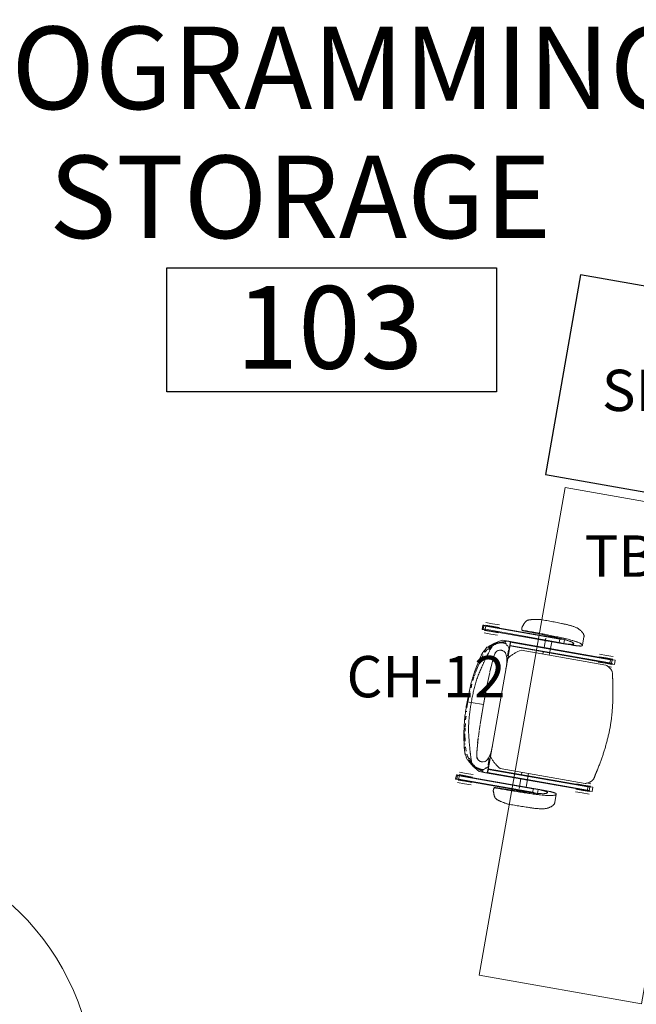
# Model space of a CAD drawing. Units: inches. Extents: x 607 to 3877, y -3711 to 158.
# Drawn here: x 2764 to 2854, y -3515 to -3372 of the extents above; entities that cross this region are included whole.
import ezdxf

# ---------------------------------------------------------------- set-up
doc = ezdxf.new("R2010")
doc.units = ezdxf.units.IN
doc.header["$MEASUREMENT"] = 0
for name, color, linetype, lineweight in [('A-AREA-IDEN', 2, 'Continuous', 30), ('A-DOOR', 31, 'Continuous', 9), ('A-DOOR-FRAM', 31, 'Continuous', 9), ('I-FURN', 30, 'Continuous', 9), ('I-FURN-IDEN', 211, 'Continuous', 13)]:
    doc.layers.add(name, color=color, linetype=linetype, lineweight=lineweight)
doc.layers.add('A-FURN', color=3, linetype='Continuous')
doc.styles.add('Arial Narrow_1', font='ARIALN.TTF', dxfattribs={"width": 0.75, "height": 9})
doc.styles.add('Arial_4', font='arial.ttf', dxfattribs={"height": 12})

# ---------------------------------------------------------------- blocks, each defined once
blk = doc.blocks.new('0813 D - HM - Single-Flush door_SCA_ - 3_-0_ x 7_-0_-1175570-First Floor_Finish Plan')
at = {"layer": 'A-DOOR', "lineweight": 13}
for p, q in [((18, 38.81), (16.25, 38.81)), ((16.25, 38.81), (16.25, 2.81)), ((18, 2.81), (18, 38.81)), ((16.25, 2.81), (18, 2.81))]:
    blk.add_line(p, q, dxfattribs=at)
at = {"layer": 'A-DOOR'}
blk.add_arc((18, 2.81), 36, 90, 180, dxfattribs=at)
at = {"layer": 'A-DOOR-FRAM', "lineweight": 13}
for p, q in [((-18, 2.94), (-20, 2.94)), ((-20, 2.94), (-20, -2.94)), ((-18, 0.94), (-18, 2.94)), ((20, 2.94), (18, 2.94)), ((18, 2.94), (18, 0.94)), ((20, -2.94), (20, 2.94)), ((-17.5, 0.94), (-18, 0.94)), ((-17.5, -0.94), (-17.5, 0.94)), ((18, 0.94), (17.5, 0.94)), ((17.5, 0.94), (17.5, -0.94)), ((-18, -2.94), (-18, -0.94)), ((-18, -0.94), (-17.5, -0.94)), ((17.5, -0.94), (18, -0.94)), ((18, -0.94), (18, -2.94)), ((-20, -2.94), (-18, -2.94)), ((18, -2.94), (20, -2.94))]:
    blk.add_line(p, q, dxfattribs=at)
blk = doc.blocks.new('Room Tag_SCA - Name_Number-158206-First Floor_Finish Plan')
at = {"layer": 'A-AREA-IDEN'}
for p, q in [((-0.2501, -0.0937), (-0.2501, 0.0938)), ((-0.2501, 0.0938), (0.2491, 0.0938)), ((0.2491, 0.0938), (0.2491, -0.0937)), ((0.2491, -0.0937), (-0.2501, -0.0937))]:
    blk.add_line(p, q, dxfattribs=at)
blk = doc.blocks.new('CML_Standard_Task Chair - CH-12 - Sit on it Focus Mid-Back-3369889-A101 - First Floor Plan - Floor boxes and DATA')
at = {"layer": 'I-FURN'}
for p, q in [((2.65, 13.63), (2.78, 13.61)), ((2.98, 13.58), (3.08, 13.56)), ((3.42, 13.51), (3.82, 13.43)), ((-3.94, 12.22), (-3.94, 10.99)), ((5.03, 12.43), (5.07, 12.32)), ((5.06, 11.57), (5.1, 11.63)), ((5.17, 11.97), (5.16, 11.82)), ((8.46, 11.81), (9.47, 11.81)), ((9.47, 11.81), (10.47, 11.81)), ((-7.63, 10.15), (-8.64, 10.15)), ((-6.62, 10.15), (-7.63, 10.15)), ((-2.25, 10.76), (-1.46, 10.73)), ((-1.74, 10.76), (-2.25, 10.76)), ((-1.24, 10.76), (-1.74, 10.76)), ((-0.59, 10.73), (-1.46, 10.73)), ((-1.46, 10.73), (-0.59, 10.73)), ((-1.24, 11.34), (-1.24, 10.76)), ((-1.24, 10.76), (-1.24, 11.34)), ((-1.24, 10.76), (-0.52, 10.82)), ((-0.59, 10.73), (-1.24, 10.76)), ((-0.96, 11.37), (-0.52, 11.29)), ((-0.59, 11.37), (-0.75, 11.39)), ((-0.59, 11.37), (10.32, 11.37)), ((-0.52, 11.29), (-0.59, 11.37)), ((-0.52, 11.29), (-0.59, 11.37)), ((-0.52, 10.82), (-0.59, 10.73)), ((-0.52, 10.82), (-0.59, 10.73)), ((-0.59, 10.73), (10.32, 10.73)), ((10.4, 11.29), (-0.52, 11.29)), ((-0.52, 11.29), (-0.52, 10.82)), ((-0.52, 10.82), (-0.52, 11.29)), ((10.4, 10.82), (-0.52, 10.82)), ((0.56, 10.73), (0.56, 8.74)), ((1.51, 9.7), (1.51, 11.1)), ((8.39, 10.73), (9.47, 10.73)), ((9.47, 11.44), (8.46, 11.44)), ((8.46, 10.64), (9.47, 10.64)), ((8.46, 10.28), (9.47, 10.28)), ((9.27, 11.44), (9.27, 11.37)), ((9.27, 10.73), (9.27, 10.64)), ((10.47, 11.44), (9.47, 11.44)), ((9.47, 10.73), (10.54, 10.73)), ((9.47, 10.64), (10.47, 10.64)), ((9.47, 10.28), (10.47, 10.28)), ((9.66, 11.37), (9.66, 11.44)), ((9.66, 10.64), (9.66, 10.73)), ((10.32, 11.37), (10.4, 11.29)), ((10.32, 11.37), (10.72, 11.37)), ((10.4, 11.29), (10.32, 11.37)), ((10.32, 10.73), (10.4, 10.82)), ((10.32, 10.73), (10.4, 10.82)), ((10.72, 10.73), (10.32, 10.73)), ((10.4, 11.29), (10.67, 11.29)), ((10.4, 10.82), (10.4, 11.29)), ((10.4, 10.82), (10.4, 11.29)), ((10.67, 10.82), (10.4, 10.82)), ((10.67, 11.29), (10.7, 11.33)), ((10.67, 11.29), (10.67, 10.82)), ((10.7, 10.78), (10.67, 10.82)), ((10.7, 11.33), (10.72, 11.37)), ((10.72, 10.73), (10.7, 10.78)), ((10.72, 11.37), (10.84, 11.37)), ((10.84, 10.73), (10.72, 10.73)), ((10.84, 11.37), (10.84, 10.73)), ((-9.01, 9.7), (-8.68, 9.7)), ((-9.01, 9.06), (-9.01, 9.7)), ((-8.69, 9.06), (-9.01, 9.06)), ((-8.56, 9.15), (-8.69, 9.06)), ((-8.69, 9.06), (-8.23, 9.06)), ((-8.23, 9.7), (-8.68, 9.7)), ((-8.68, 9.7), (-8.56, 9.61)), ((-7.63, 9.78), (-8.64, 9.78)), ((-8.64, 8.98), (-7.63, 8.98)), ((-8, 8.61), (-8.64, 8.61)), ((-8.56, 9.61), (-8.3, 9.61)), ((-8.56, 9.61), (-8.56, 9.15)), ((-8.3, 9.15), (-8.56, 9.15)), ((-8.3, 9.61), (-8.23, 9.7)), ((-8.3, 9.61), (-8.23, 9.7)), ((-8.3, 9.61), (6.47, 9.61)), ((-8.3, 9.15), (-8.3, 9.61)), ((-8.3, 9.15), (-8.3, 9.61)), ((6.45, 9.15), (-8.3, 9.15)), ((-8.23, 9.06), (-8.3, 9.15)), ((-8.23, 9.06), (-8.3, 9.15)), ((-8.23, 9.7), (6.74, 9.7)), ((6.46, 9.06), (-8.23, 9.06)), ((-7.83, 9.78), (-7.83, 9.7)), ((-7.83, 9.06), (-7.83, 8.98)), ((4.71, 8.74), (-7.79, 8.74)), ((-6.62, 9.78), (-7.63, 9.78)), ((-7.63, 8.98), (-6.62, 8.98)), ((-7.43, 9.7), (-7.43, 9.78)), ((-7.43, 8.98), (-7.43, 9.06)), ((1.51, 8.74), (1.51, 9.06)), ((6.43, 9.54), (6.43, 8.38)), ((6.45, 8.55), (6.45, 9.48)), ((6.55, 8.78), (6.74, 9.04)), ((7.68, 9.7), (6.75, 9.7)), ((7.17, 9.59), (6.75, 9.7)), ((7.17, 9.28), (7.17, 9.59)), ((7.61, 9.33), (7.35, 9.33)), ((7.68, 9.7), (8.72, 9.06)), ((7.94, 9.27), (8.03, 9.25)), ((8.07, 9.27), (7.95, 9.29)), ((8.06, 9.25), (7.96, 9.27)), ((8.26, 9.21), (8.19, 9.23)), ((8.4, 9.07), (9.04, 8.58)), ((8.47, 8.94), (8.55, 8.91)), ((8.49, 9.12), (8.57, 9.09)), ((8.5, 9.07), (8.6, 9.07)), ((8.69, 9.07), (8.55, 9.12)), ((8.55, 8.91), (8.57, 9.06)), ((8.57, 9.06), (8.72, 9.06)), ((8.6, 9.07), (8.69, 9.07)), ((8.72, 9.06), (8.76, 8.97)), ((9.05, 8.78), (8.73, 9.04)), ((8.73, 9.02), (8.95, 8.78)), ((8.82, 8.76), (8.89, 8.7)), ((9, 8.71), (9.25, 8.29)), ((6.17, 7.57), (6.47, 7.18)), ((6.41, 8.37), (6.41, 5.87)), ((6.45, 8.23), (6.45, 8.48)), ((6.59, 7.27), (6.52, 6.99)), ((6.52, 6.97), (6.57, 7.22)), ((6.55, 8.49), (6.55, 7.57)), ((6.65, 7.49), (6.59, 7.28)), ((6.73, 7.67), (6.66, 7.5)), ((6.67, 7.52), (6.74, 7.68)), ((6.84, 7.87), (6.74, 7.68)), ((6.94, 7.99), (6.84, 7.87)), ((6.84, 7.87), (6.94, 7.99)), ((7.07, 8.1), (6.94, 7.99)), ((7.06, 8.1), (7.19, 8.17)), ((7.32, 8.21), (7.07, 8.1)), ((7.45, 8.23), (7.33, 8.21)), ((7.76, 8.19), (7.46, 8.23)), ((7.78, 8.23), (7.52, 8.23)), ((8.05, 8.09), (7.76, 8.2)), ((7.95, 8.13), (8.08, 8.05)), ((8.48, 7.07), (8.38, 7.59)), ((9.1, 8.53), (9.32, 8.31)), ((9.25, 8.29), (9.36, 8.03)), ((9.68, 8.29), (9.25, 8.29)), ((9.51, 8.33), (9.29, 8.56)), ((10.05, 7.61), (9.82, 8.01)), ((6.41, 5.87), (6.41, -5.86)), ((6.43, 6.33), (6.42, 5.7)), ((6.42, 5.64), (6.42, 6.08)), ((6.43, 6.33), (6.48, 6.72)), ((6.46, 6.56), (6.44, 6.34)), ((6.52, 6.97), (6.48, 6.73)), ((8.47, 7.05), (8.52, 6.72)), ((8.64, 4.98), (8.48, 7.07)), ((8.53, 6.59), (8.59, 5.8)), ((10.04, 7.12), (10.24, 6.49)), ((10.29, 7), (10.25, 7.12)), ((10.41, 6.56), (10.28, 7.03)), ((10.34, 6.14), (10.36, 6.06)), ((8.6, 5.68), (8.65, 4.86)), ((8.68, 3.97), (8.65, 4.75)), ((8.67, 4.33), (8.69, 3.9)), ((10.44, 5.68), (10.65, 4.64)), ((10.78, 4.7), (10.61, 5.64)), ((10.85, 4.23), (10.79, 4.65)), ((8.71, 2.98), (8.69, 3.81)), ((8.73, 0), (8.72, 2.87)), ((8.72, 2.87), (8.73, 2.06)), ((10.71, 4.27), (10.78, 3.83)), ((10.79, 3.7), (10.85, 3.18)), ((10.96, 3.49), (10.92, 3.77)), ((8.73, 1.95), (8.73, 0)), ((10.9, 2.65), (10.94, 2.11)), ((10.98, 1.47), (10.99, 1.38)), ((11.08, 2.15), (11.04, 2.64)), ((8.72, -2.87), (8.73, 0)), ((10.54, 0), (8.73, 0)), ((8.73, 0), (8.73, -1.95)), ((8.73, 0), (10.54, 0)), ((10.54, 0), (11.15, 0)), ((11.15, 0), (10.54, 0)), ((11.02, 0.88), (11.05, 0)), ((11.05, 0), (11.02, -0.88)), ((11.05, 0), (11.15, 0)), ((11.15, 0), (11.05, 0)), ((11.15, 0), (11.13, 0.96)), ((10.99, -1.38), (10.98, -1.47)), ((11.13, -0.96), (11.15, 0)), ((8.73, -2.06), (8.72, -2.87)), ((10.94, -2.11), (10.9, -2.62)), ((11.05, -2.55), (11.08, -2.15)), ((8.65, -4.75), (8.71, -2.98)), ((8.69, -3.9), (8.67, -4.28)), ((10.71, -4.27), (10.65, -4.62)), ((10.78, -3.83), (10.72, -4.19)), ((10.85, -3.18), (10.79, -3.7)), ((10.79, -4.65), (10.87, -4.14)), ((10.92, -3.77), (10.96, -3.49)), ((6.42, -5.64), (6.42, -5.69)), ((6.42, -6.08), (6.42, -5.64)), ((6.42, -5.7), (6.43, -6.33)), ((8.48, -7.07), (8.64, -4.98)), ((8.65, -4.86), (8.6, -5.68)), ((10.65, -4.64), (10.44, -5.68)), ((10.61, -5.64), (10.78, -4.7)), ((6.41, -5.86), (6.41, -8.37)), ((6.48, -6.72), (6.43, -6.33)), ((6.44, -6.34), (6.46, -6.56)), ((6.48, -6.73), (6.52, -6.97)), ((6.58, -7.24), (6.52, -6.97)), ((6.52, -6.99), (6.59, -7.27)), ((8.4, -7.54), (8.48, -7.07)), ((8.52, -6.72), (8.47, -7.05)), ((8.55, -6.39), (8.53, -6.59)), ((8.59, -5.84), (8.56, -6.22)), ((10.24, -6.49), (10.04, -7.12)), ((10.25, -7.12), (10.29, -7)), ((10.28, -7.03), (10.41, -6.56)), ((10.36, -6.06), (10.34, -6.14)), ((6.47, -7.18), (6.2, -7.53)), ((6.43, -8.38), (6.43, -9.54)), ((6.45, -8.48), (6.45, -8.23)), ((6.45, -9.48), (6.45, -8.55)), ((6.55, -7.57), (6.55, -8.49)), ((6.59, -7.28), (6.65, -7.48)), ((6.74, -7.68), (6.65, -7.48)), ((6.68, -7.55), (6.73, -7.67)), ((6.74, -7.68), (6.85, -7.87)), ((6.84, -7.86), (6.94, -7.99)), ((6.95, -8), (6.85, -7.87)), ((6.95, -8), (7.07, -8.1)), ((7.19, -8.17), (7.07, -8.1)), ((7.08, -8.11), (7.32, -8.21)), ((7.33, -8.21), (7.45, -8.23)), ((7.46, -8.23), (7.76, -8.19)), ((7.52, -8.23), (7.78, -8.23)), ((7.76, -8.2), (8.05, -8.09)), ((8.02, -8.09), (7.95, -8.13)), ((9.04, -8.58), (8.4, -9.07)), ((9.25, -8.29), (9, -8.71)), ((9.32, -8.31), (9.1, -8.53)), ((9.36, -8.03), (9.25, -8.29)), ((9.25, -8.29), (9.68, -8.29)), ((9.29, -8.55), (9.5, -8.33)), ((9.82, -8.01), (10.05, -7.61)), ((-9.01, -9.06), (-8.69, -9.06)), ((-9.01, -9.7), (-9.01, -9.06)), ((-8.68, -9.7), (-9.01, -9.7)), ((-8.69, -9.06), (-8.56, -9.15)), ((-8.69, -9.06), (-8.23, -9.06)), ((-8.56, -9.61), (-8.68, -9.7)), ((-8.68, -9.7), (-8.23, -9.7)), ((-8.64, -8.61), (-8, -8.61)), ((-7.63, -8.98), (-8.64, -8.98)), ((-8.64, -9.78), (-7.63, -9.78)), ((-8.56, -9.15), (-8.56, -9.61)), ((-8.56, -9.15), (-8.3, -9.15)), ((-8.3, -9.61), (-8.56, -9.61)), ((-8.23, -9.06), (-8.3, -9.15)), ((-8.3, -9.15), (-8.23, -9.06)), ((-8.3, -9.15), (-8.3, -9.61)), ((-8.3, -9.15), (6.45, -9.15)), ((-8.3, -9.61), (-8.3, -9.15)), ((-8.3, -9.61), (6.47, -9.61)), ((-8.23, -9.7), (-8.3, -9.61)), ((-8.23, -9.7), (-8.3, -9.61)), ((-8.23, -9.06), (6.46, -9.06)), ((6.74, -9.7), (-8.23, -9.7)), ((-7.83, -8.98), (-7.83, -9.06)), ((-7.83, -9.7), (-7.83, -9.78)), ((-7.79, -8.74), (4.71, -8.74)), ((-6.62, -8.98), (-7.63, -8.98)), ((-7.63, -9.78), (-6.62, -9.78)), ((-7.43, -9.06), (-7.43, -8.98)), ((-7.43, -9.78), (-7.43, -9.7)), ((0.56, -8.74), (0.56, -10.73)), ((1.51, -9.06), (1.51, -8.74)), ((1.51, -11.1), (1.51, -9.7)), ((6.74, -9.04), (6.55, -8.78)), ((6.75, -9.7), (7.17, -9.59)), ((6.75, -9.7), (7.68, -9.7)), ((6.95, -9.14), (6.79, -9.02)), ((7.17, -9.59), (7.17, -9.28)), ((7.35, -9.33), (7.61, -9.33)), ((8.72, -9.06), (7.68, -9.7)), ((8.06, -9.25), (7.94, -9.27)), ((7.95, -9.29), (8.07, -9.27)), ((7.96, -9.27), (8.06, -9.25)), ((8.21, -9.23), (8.26, -9.21)), ((8.55, -8.91), (8.47, -8.94)), ((8.57, -9.09), (8.49, -9.12)), ((8.6, -9.07), (8.5, -9.07)), ((8.57, -9.06), (8.55, -8.91)), ((8.55, -9.12), (8.69, -9.07)), ((8.72, -9.06), (8.57, -9.06)), ((8.69, -9.07), (8.6, -9.07)), ((8.76, -8.97), (8.72, -9.06)), ((8.73, -9.04), (9.05, -8.77)), ((8.95, -8.78), (8.73, -9.02)), ((8.89, -8.7), (8.82, -8.76)), ((-8.64, -10.15), (-7.63, -10.15)), ((-7.63, -10.15), (-6.62, -10.15)), ((-3.94, -10.99), (-3.94, -12.22)), ((-2.25, -10.76), (-1.46, -10.73)), ((-2.25, -10.76), (-1.74, -10.76)), ((-1.74, -10.76), (-1.24, -10.76)), ((-1.46, -10.73), (-0.59, -10.73)), ((-1.46, -10.73), (-0.59, -10.73)), ((-0.59, -10.73), (-1.24, -10.76)), ((-1.24, -10.76), (-0.52, -10.82)), ((-1.24, -10.76), (-1.24, -11.34)), ((-1.24, -11.34), (-1.24, -10.76)), ((-0.52, -11.29), (-0.96, -11.37)), ((-0.59, -11.37), (-0.75, -11.39)), ((-0.59, -10.73), (-0.52, -10.82)), ((10.32, -10.73), (-0.59, -10.73)), ((-0.59, -10.73), (-0.52, -10.82)), ((-0.52, -11.29), (-0.59, -11.37)), ((-0.52, -11.29), (-0.59, -11.37)), ((-0.59, -11.37), (10.32, -11.37)), ((-0.52, -10.82), (10.4, -10.82)), ((-0.52, -10.82), (-0.52, -11.29)), ((-0.52, -10.82), (-0.52, -11.29)), ((10.4, -11.29), (-0.52, -11.29)), ((9.47, -10.73), (8.39, -10.73)), ((9.47, -10.28), (8.46, -10.28)), ((9.47, -10.64), (8.46, -10.64)), ((8.46, -11.44), (9.47, -11.44)), ((9.27, -10.64), (9.27, -10.73)), ((9.27, -11.37), (9.27, -11.44)), ((10.47, -10.28), (9.47, -10.28)), ((10.47, -10.64), (9.47, -10.64)), ((10.54, -10.73), (9.47, -10.73)), ((9.47, -11.44), (10.47, -11.44)), ((9.66, -10.73), (9.66, -10.64)), ((9.66, -11.44), (9.66, -11.37)), ((10.32, -10.73), (10.72, -10.73)), ((10.4, -10.82), (10.32, -10.73)), ((10.4, -10.82), (10.32, -10.73)), ((10.32, -11.37), (10.4, -11.29)), ((10.32, -11.37), (10.4, -11.29)), ((10.72, -11.37), (10.32, -11.37)), ((10.4, -10.82), (10.4, -11.29)), ((10.4, -11.29), (10.4, -10.82)), ((10.67, -10.82), (10.4, -10.82)), ((10.4, -11.29), (10.67, -11.29)), ((10.67, -10.82), (10.7, -10.78)), ((10.67, -11.29), (10.67, -10.82)), ((10.7, -11.33), (10.67, -11.29)), ((10.7, -10.78), (10.72, -10.73)), ((10.72, -11.37), (10.7, -11.33)), ((10.72, -10.73), (10.84, -10.73)), ((10.84, -11.37), (10.72, -11.37)), ((10.84, -10.73), (10.84, -11.37)), ((5.07, -12.32), (5.03, -12.43)), ((5.1, -11.63), (5.06, -11.57)), ((5.16, -11.82), (5.17, -11.97)), ((9.47, -11.81), (8.46, -11.81)), ((10.47, -11.81), (9.47, -11.81)), ((2.78, -13.61), (2.65, -13.63)), ((3.08, -13.56), (2.98, -13.58)), ((3.82, -13.43), (3.42, -13.51))]:
    blk.add_line(p, q, dxfattribs=at)
for centre, start_param, end_param in [((-2.43, 304.91), 3.142319, 3.14651), ((-2.43, -304.91), 6.278268, 6.282459)]:
    blk.add_ellipse(centre, major_axis=(0, 294.15), ratio=0.824818, start_param=start_param, end_param=end_param, dxfattribs=at)
for points, knots in [([(2.65, 13.63), (2.51, 13.63), (2.21, 13.62), (1.78, 13.62), (1.35, 13.62), (0.92, 13.61), (0.49, 13.61), (0.06, 13.6), (-0.29, 13.59), (-0.57, 13.58), (-0.79, 13.57), (-1, 13.57), (-1.21, 13.56), (-1.42, 13.54), (-1.63, 13.52), (-1.84, 13.5), (-2.05, 13.48), (-2.25, 13.45), (-2.44, 13.41), (-2.63, 13.36), (-2.81, 13.3), (-2.98, 13.23), (-3.15, 13.15), (-3.3, 13.06), (-3.45, 12.96), (-3.56, 12.87), (-3.64, 12.8), (-3.7, 12.75), (-3.75, 12.69), (-3.81, 12.62), (-3.87, 12.52), (-3.91, 12.43), (-3.93, 12.36), (-3.94, 12.3), (-3.94, 12.26), (-3.94, 12.23), (-3.94, 12.22)], [0, 0, 0, 0, 0.0357143, 0.0714286, 0.1071429, 0.1428571, 0.1785714, 0.2142857, 0.25, 0.2678571, 0.2857143, 0.3035714, 0.3214286, 0.3392857, 0.3571429, 0.375, 0.3928571, 0.4107143, 0.4285714, 0.4464286, 0.4642857, 0.4821429, 0.5, 0.5178571, 0.5357143, 0.5535714, 0.5625, 0.5714286, 0.5803571, 0.5892857, 0.6071429, 0.625, 0.6339286, 0.6428571, 0.6517857, 0.657252, 0.657252, 0.657252, 0.657252]), ([(5.1, 11.63), (5.12, 11.66), (5.14, 11.73), (5.16, 11.83), (5.17, 11.91), (5.17, 11.97), (5.17, 12), (5.16, 12.03), (5.16, 12.05), (5.16, 12.09), (5.14, 12.15), (5.11, 12.23), (5.07, 12.33), (5.03, 12.43), (5, 12.52), (4.96, 12.62), (4.93, 12.69), (4.91, 12.75), (4.89, 12.77), (4.88, 12.8), (4.87, 12.82), (4.85, 12.85), (4.82, 12.9), (4.78, 12.97), (4.72, 13.04), (4.68, 13.09), (4.63, 13.13), (4.56, 13.18), (4.46, 13.23), (4.38, 13.26), (4.32, 13.28), (4.28, 13.3), (4.26, 13.31), (4.24, 13.31), (4.21, 13.33), (4.15, 13.34), (4.08, 13.36), (4, 13.38), (3.94, 13.4), (3.87, 13.41), (3.79, 13.43), (3.64, 13.46), (3.46, 13.5), (3.27, 13.53), (3.08, 13.56), (2.87, 13.6), (2.72, 13.62), (2.65, 13.63)], [0, 0, 0, 0, 0.027778, 0.055556, 0.083333, 0.097222, 0.104167, 0.111111, 0.118056, 0.125, 0.138889, 0.166667, 0.194444, 0.222222, 0.25, 0.277778, 0.305556, 0.319444, 0.326389, 0.333333, 0.340278, 0.347222, 0.361111, 0.388889, 0.416667, 0.430556, 0.444444, 0.472222, 0.5, 0.527778, 0.541667, 0.548611, 0.555556, 0.5625, 0.569444, 0.583333, 0.611111, 0.638889, 0.652778, 0.666667, 0.694444, 0.722222, 0.777778, 0.833333, 0.888889, 0.944444, 1, 1, 1, 1]), ([(-2.25, 10.76), (-2.35, 10.76), (-2.49, 10.76), (-2.66, 10.76), (-2.78, 10.76), (-2.89, 10.77), (-2.99, 10.77), (-3.09, 10.77), (-3.2, 10.78), (-3.3, 10.79), (-3.41, 10.8), (-3.51, 10.81), (-3.64, 10.83), (-3.79, 10.86), (-3.89, 10.9), (-3.93, 10.95), (-3.95, 10.98), (-3.94, 11.02), (-3.9, 11.07), (-3.84, 11.11), (-3.74, 11.16), (-3.62, 11.2), (-3.47, 11.25), (-3.3, 11.28), (-3.12, 11.32), (-2.93, 11.35), (-2.74, 11.38), (-2.55, 11.41), (-2.28, 11.44), (-1.94, 11.47), (-1.58, 11.49), (-1.3, 11.51), (-1.08, 11.52), (-0.86, 11.53), (-0.57, 11.55), (-0.2, 11.56), (0.24, 11.57), (0.82, 11.59), (1.41, 11.6), (2, 11.61), (2.38, 11.62), (2.68, 11.62), (2.97, 11.62), (3.35, 11.63), (3.81, 11.63), (4.25, 11.63), (4.64, 11.63), (4.93, 11.63), (5.1, 11.63)], [0, 0, 0, 0, 0.03125, 0.046875, 0.0625, 0.078125, 0.09375, 0.109375, 0.125, 0.140625, 0.15625, 0.171875, 0.1875, 0.21875, 0.25, 0.265625, 0.28125, 0.296875, 0.3125, 0.328125, 0.34375, 0.359375, 0.375, 0.390625, 0.40625, 0.421875, 0.4375, 0.453125, 0.46875, 0.5, 0.53125, 0.546875, 0.5625, 0.578125, 0.59375, 0.625, 0.65625, 0.6875, 0.75, 0.78125, 0.8125, 0.828125, 0.84375, 0.875, 0.90625, 0.9375, 0.96875, 1, 1, 1, 1]), ([(5.06, 11.57), (4.88, 11.57), (4.64, 11.57), (4.38, 11.57), (4.21, 11.57), (4.03, 11.56), (3.83, 11.56), (3.61, 11.55), (3.39, 11.55), (3.18, 11.54), (2.89, 11.54), (2.53, 11.53), (2.11, 11.51), (1.55, 11.49), (0.99, 11.47), (0.44, 11.45), (0.01, 11.43), (-0.34, 11.41), (-0.61, 11.4), (-0.82, 11.38), (-1.03, 11.37), (-1.23, 11.35), (-1.43, 11.33), (-1.64, 11.31), (-1.83, 11.28), (-2.01, 11.25), (-2.18, 11.22), (-2.32, 11.18), (-2.45, 11.14), (-2.54, 11.09), (-2.6, 11.06), (-2.63, 11.03), (-2.66, 11), (-2.67, 10.98), (-2.66, 10.94), (-2.6, 10.92), (-2.53, 10.89), (-2.45, 10.87), (-2.36, 10.85), (-2.28, 10.83), (-2.21, 10.82), (-2.15, 10.81), (-2.06, 10.8), (-1.95, 10.79), (-1.85, 10.79), (-1.74, 10.78), (-1.62, 10.77), (-1.45, 10.77), (-1.32, 10.76), (-1.24, 10.76)], [0, 0, 0, 0, 0.035714, 0.053571, 0.071429, 0.089286, 0.107143, 0.125, 0.142857, 0.160714, 0.178571, 0.214286, 0.25, 0.285714, 0.357143, 0.392857, 0.428571, 0.464286, 0.482143, 0.5, 0.517857, 0.535714, 0.553571, 0.571429, 0.589286, 0.607143, 0.625, 0.642857, 0.660714, 0.678571, 0.696429, 0.705357, 0.714286, 0.732143, 0.75, 0.767857, 0.785714, 0.803571, 0.821429, 0.839286, 0.848214, 0.857143, 0.875, 0.892857, 0.910714, 0.928571, 0.946429, 0.964286, 1, 1, 1, 1]), ([(-7.79, 8.74), (-7.88, 8.71), (-8.06, 8.64), (-8.27, 8.53), (-8.43, 8.42), (-8.54, 8.34), (-8.63, 8.26), (-8.69, 8.2), (-8.72, 8.16), (-8.74, 8.14), (-8.76, 8.11), (-8.79, 8.07), (-8.84, 8), (-8.89, 7.9), (-8.94, 7.76), (-8.97, 7.62), (-9, 7.47), (-9.02, 7.32), (-9.05, 7.2), (-9.06, 7.11), (-9.08, 7.06), (-9.08, 7.03), (-9.09, 6.99), (-9.11, 6.94), (-9.13, 6.86), (-9.16, 6.74), (-9.19, 6.59), (-9.23, 6.39), (-9.28, 6.14), (-9.34, 5.85), (-9.4, 5.55), (-9.45, 5.26), (-9.5, 4.97), (-9.55, 4.68), (-9.6, 4.41), (-9.65, 4.05), (-9.71, 3.59), (-9.77, 3.1), (-9.81, 2.69), (-9.84, 2.39), (-9.87, 2.09), (-9.9, 1.68), (-9.94, 1.18), (-9.96, 0.58), (-9.97, 0.19), (-9.96, 0)], [0, 0, 0, 0, 0.03125, 0.0625, 0.078125, 0.09375, 0.109375, 0.117188, 0.121094, 0.125, 0.128906, 0.132812, 0.140625, 0.15625, 0.171875, 0.1875, 0.203125, 0.21875, 0.234375, 0.242188, 0.246094, 0.25, 0.253906, 0.257812, 0.265625, 0.28125, 0.296875, 0.3125, 0.34375, 0.375, 0.40625, 0.4375, 0.46875, 0.5, 0.53125, 0.5625, 0.625, 0.6875, 0.71875, 0.75, 0.78125, 0.8125, 0.875, 0.9375, 1, 1, 1, 1]), ([(6.47, 7.18), (6.46, 7.18), (6.37, 7.31), (6.19, 7.56), (5.87, 7.89), (5.41, 8.3), (5.02, 8.57), (4.71, 8.74)], [0.7480742, 0.7480742, 0.7480742, 0.7480742, 0.75, 0.8, 0.85, 0.9, 1, 1, 1, 1]), ([(6.42, 8.29), (6.41, 8.34), (6.41, 8.4), (6.43, 8.48), (6.44, 8.52), (6.45, 8.55), (6.46, 8.59), (6.47, 8.63), (6.49, 8.67), (6.51, 8.69), (6.51, 8.7)], [-0.65748759, -0.65748759, -0.65748759, -0.65748759, -0.64473684, -0.63815789, -0.63486842, -0.63157895, -0.62828947, -0.625, -0.61842105, -0.61477996, -0.61477996, -0.61477996, -0.61477996]), ([(6.75, 9.7), (6.74, 9.7), (6.71, 9.7), (6.66, 9.69), (6.62, 9.68), (6.59, 9.68), (6.57, 9.67), (6.55, 9.66), (6.53, 9.65), (6.51, 9.65), (6.5, 9.64), (6.48, 9.62), (6.46, 9.61), (6.45, 9.59), (6.43, 9.56), (6.43, 9.52), (6.44, 9.5), (6.45, 9.48)], [0, 0, 0, 0, 0.083333, 0.166667, 0.25, 0.291667, 0.333333, 0.416667, 0.5, 0.541667, 0.583333, 0.666667, 0.708333, 0.75, 0.833333, 0.916667, 1, 1, 1, 1]), ([(6.75, 8.98), (6.77, 8.99), (6.8, 9.03), (6.85, 9.08), (6.9, 9.12), (6.94, 9.13), (6.95, 9.14)], [0.6117604, 0.6117604, 0.6117604, 0.6117604, 0.6666667, 0.75, 0.7916667, 0.8333333, 0.8333333, 0.8333333, 0.8333333]), ([(6.99, 9.24), (7.01, 9.25), (7.04, 9.26), (7.1, 9.29), (7.18, 9.31), (7.28, 9.33), (7.39, 9.33), (7.48, 9.33), (7.54, 9.32), (7.56, 9.32)], [-0.52631579, -0.52631579, -0.52631579, -0.52631579, -0.51973684, -0.51315789, -0.5, -0.48684211, -0.47368421, -0.46052632, -0.45394737, -0.45394737, -0.45394737, -0.45394737]), ([(8.57, 9.06), (8.51, 9.08), (8.41, 9.11), (8.28, 9.16), (8.19, 9.2), (8.12, 9.24), (8.07, 9.26), (8.02, 9.28), (7.94, 9.32), (7.84, 9.35), (7.74, 9.39), (7.65, 9.42), (7.59, 9.44), (7.53, 9.46), (7.46, 9.49), (7.36, 9.52), (7.26, 9.55), (7.2, 9.58), (7.17, 9.59)], [0, 0, 0, 0, 0.083333, 0.166667, 0.25, 0.291667, 0.333333, 0.375, 0.416667, 0.5, 0.583333, 0.625, 0.666667, 0.708333, 0.75, 0.833333, 0.916667, 1, 1, 1, 1]), ([(7.58, 9.31), (7.59, 9.31), (7.64, 9.3), (7.73, 9.28), (7.85, 9.25), (7.97, 9.23), (8.07, 9.21), (8.16, 9.18), (8.22, 9.16), (8.27, 9.14), (8.31, 9.12), (8.33, 9.11), (8.35, 9.1), (8.36, 9.09), (8.39, 9.08), (8.43, 9.05), (8.46, 9.03), (8.49, 9.02)], [-0.45153835, -0.45153835, -0.45153835, -0.45153835, -0.44736842, -0.43421053, -0.42105263, -0.40789474, -0.39473684, -0.38815789, -0.38157895, -0.375, -0.37171053, -0.37006579, -0.36842105, -0.36677632, -0.36513158, -0.36184211, -0.35526316, -0.35526316, -0.35526316, -0.35526316]), ([(8.56, 8.98), (8.58, 8.96), (8.66, 8.92), (8.77, 8.82), (8.9, 8.67), (8.98, 8.51), (9.07, 8.32), (9.14, 8.1), (9.22, 7.87), (9.27, 7.69), (9.31, 7.54), (9.35, 7.42), (9.38, 7.33), (9.41, 7.25), (9.45, 7.13), (9.51, 6.92), (9.6, 6.62), (9.67, 6.3), (9.74, 6.06), (9.79, 5.87), (9.84, 5.69), (9.9, 5.45), (9.98, 5.15), (10.07, 4.79), (10.15, 4.42), (10.22, 4.06), (10.29, 3.7), (10.34, 3.33), (10.39, 2.97), (10.43, 2.6), (10.46, 2.24), (10.49, 1.88), (10.51, 1.39), (10.54, 0.76), (10.54, 0.26), (10.54, 0)], [-0.3484747, -0.3484747, -0.3484747, -0.3484747, -0.3421053, -0.3289474, -0.3157895, -0.3092105, -0.3026316, -0.2894737, -0.2828947, -0.2763158, -0.2697368, -0.2664474, -0.2631579, -0.2598684, -0.2565789, -0.25, -0.2368421, -0.2236842, -0.2171053, -0.2105263, -0.2039474, -0.1973684, -0.1842105, -0.1710526, -0.1578947, -0.1447368, -0.1315789, -0.1184211, -0.1052632, -0.0921053, -0.0789474, -0.0657895, -0.0526316, -0.0263158, 0, 0, 0, 0]), ([(9.58, 8.32), (9.56, 8.34), (9.47, 8.43), (9.34, 8.55), (9.22, 8.65), (9.15, 8.71), (9.1, 8.74), (9.05, 8.78), (8.99, 8.82), (8.92, 8.87), (8.84, 8.93), (8.76, 8.98), (8.71, 9.01), (8.69, 9.02)], [-0.1762093, -0.1762093, -0.1762093, -0.1762093, -0.1666667, -0.1388889, -0.125, -0.1180556, -0.1111111, -0.1041667, -0.0972222, -0.0833333, -0.0694444, -0.0555556, -0.0383016, -0.0383016, -0.0383016, -0.0383016]), ([(7.32, 8.21), (7.34, 8.21), (7.42, 8.23), (7.51, 8.23), (7.61, 8.23), (7.68, 8.21), (7.73, 8.2), (7.76, 8.2)], [0.51002962, 0.51002962, 0.51002962, 0.51002962, 0.52173913, 0.54347826, 0.55434783, 0.56521739, 0.57516398, 0.57516398, 0.57516398, 0.57516398]), ([(8.37, 7.62), (8.36, 7.64), (8.33, 7.71), (8.28, 7.82), (8.22, 7.91), (8.18, 7.96), (8.16, 7.99), (8.14, 8.01), (8.12, 8.03), (8.1, 8.05), (8.09, 8.06), (8.08, 8.07)], [0.33974793, 0.33974793, 0.33974793, 0.33974793, 0.34375, 0.35416667, 0.36458333, 0.36979167, 0.37239583, 0.375, 0.37760417, 0.38020833, 0.38393982, 0.38393982, 0.38393982, 0.38393982]), ([(8.25, 7.9), (8.26, 7.9), (8.29, 7.86), (8.34, 7.78), (8.37, 7.65), (8.39, 7.57), (8.39, 7.57)], [0.63976408, 0.63976408, 0.63976408, 0.63976408, 0.64130435, 0.65217391, 0.66304348, 0.66446646, 0.66446646, 0.66446646, 0.66446646]), ([(9.46, 8.14), (9.48, 8.11), (9.52, 8.06), (9.57, 8), (9.59, 7.97), (9.61, 7.94), (9.63, 7.92), (9.65, 7.88), (9.7, 7.81), (9.76, 7.72), (9.82, 7.6), (9.86, 7.53), (9.88, 7.5)], [-0.80458642, -0.80458642, -0.80458642, -0.80458642, -0.79166667, -0.78472222, -0.78125, -0.77777778, -0.77430556, -0.77083333, -0.76388889, -0.75, -0.73611111, -0.72607164, -0.72607164, -0.72607164, -0.72607164]), ([(10.29, 7.02), (10.27, 7.1), (10.24, 7.21), (10.19, 7.36), (10.14, 7.47), (10.09, 7.58), (10.01, 7.72), (9.92, 7.89), (9.8, 8.09), (9.72, 8.22), (9.68, 8.29)], [-0.1666667, -0.1666667, -0.1666667, -0.1666667, -0.1388889, -0.125, -0.1111111, -0.0972222, -0.0833333, -0.0555556, -0.0277778, 0, 0, 0, 0]), ([(11.15, 0), (11.15, 0.32), (11.14, 0.96), (11.11, 1.9), (11.04, 2.84), (10.96, 3.61), (10.87, 4.23), (10.79, 4.7), (10.71, 5.17), (10.64, 5.56), (10.57, 5.87), (10.52, 6.1), (10.48, 6.29), (10.44, 6.43), (10.42, 6.5), (10.41, 6.56), (10.39, 6.62), (10.37, 6.69), (10.35, 6.79), (10.33, 6.86), (10.33, 6.89)], [-1, -1, -1, -1, -0.8888889, -0.7777778, -0.6666667, -0.5555556, -0.5, -0.4444444, -0.3888889, -0.3333333, -0.3055556, -0.2777778, -0.25, -0.2361111, -0.2291667, -0.2222222, -0.2152778, -0.2083333, -0.1944444, -0.1820518, -0.1820518, -0.1820518, -0.1820518]), ([(-9.96, 0), (-9.97, -0.19), (-9.96, -0.47), (-9.95, -0.86), (-9.94, -1.15), (-9.92, -1.46), (-9.89, -1.77), (-9.87, -2.08), (-9.84, -2.39), (-9.81, -2.69), (-9.78, -2.99), (-9.75, -3.28), (-9.71, -3.57), (-9.68, -3.85), (-9.63, -4.21), (-9.56, -4.66), (-9.47, -5.16), (-9.4, -5.56), (-9.34, -5.85), (-9.28, -6.15), (-9.23, -6.39), (-9.19, -6.59), (-9.16, -6.73), (-9.13, -6.85), (-9.11, -6.94), (-9.1, -6.99), (-9.09, -7.02), (-9.08, -7.06), (-9.07, -7.11), (-9.05, -7.19), (-9.03, -7.31), (-9, -7.46), (-8.98, -7.61), (-8.94, -7.75), (-8.89, -7.89), (-8.84, -7.99), (-8.8, -8.06), (-8.77, -8.1), (-8.75, -8.13), (-8.72, -8.15), (-8.69, -8.19), (-8.63, -8.25), (-8.55, -8.33), (-8.43, -8.42), (-8.28, -8.52), (-8.06, -8.64), (-7.88, -8.71), (-7.79, -8.74)], [0, 0, 0, 0, 0.0625, 0.09375, 0.125, 0.15625, 0.1875, 0.21875, 0.25, 0.28125, 0.3125, 0.34375, 0.375, 0.40625, 0.4375, 0.5, 0.5625, 0.59375, 0.625, 0.65625, 0.6875, 0.703125, 0.71875, 0.734375, 0.742188, 0.746094, 0.75, 0.753906, 0.757812, 0.765625, 0.78125, 0.796875, 0.8125, 0.828125, 0.84375, 0.859375, 0.867188, 0.871094, 0.875, 0.878906, 0.882812, 0.890625, 0.90625, 0.921875, 0.9375, 0.96875, 1, 1, 1, 1]), ([(10.54, 0), (10.54, -0.26), (10.54, -0.76), (10.51, -1.39), (10.49, -1.88), (10.46, -2.24), (10.43, -2.6), (10.39, -2.97), (10.34, -3.33), (10.29, -3.7), (10.22, -4.06), (10.15, -4.42), (10.07, -4.79), (9.98, -5.15), (9.9, -5.45), (9.84, -5.69), (9.79, -5.87), (9.74, -6.06), (9.67, -6.3), (9.6, -6.62), (9.51, -6.92), (9.45, -7.13), (9.41, -7.25), (9.38, -7.33), (9.35, -7.42), (9.31, -7.54), (9.27, -7.69), (9.22, -7.87), (9.14, -8.1), (9.07, -8.32), (8.98, -8.51), (8.9, -8.67), (8.77, -8.82), (8.66, -8.92), (8.58, -8.96), (8.56, -8.98)], [-1, -1, -1, -1, -0.9736842, -0.9473684, -0.9342105, -0.9210526, -0.9078947, -0.8947368, -0.8815789, -0.8684211, -0.8552632, -0.8421053, -0.8289474, -0.8157895, -0.8026316, -0.7960526, -0.7894737, -0.7828947, -0.7763158, -0.7631579, -0.75, -0.7434211, -0.7401316, -0.7368421, -0.7335526, -0.7302632, -0.7236842, -0.7171053, -0.7105263, -0.6973684, -0.6907895, -0.6842105, -0.6710526, -0.6578947, -0.6515253, -0.6515253, -0.6515253, -0.6515253]), ([(10.33, -6.89), (10.33, -6.88), (10.35, -6.81), (10.37, -6.7), (10.39, -6.61), (10.41, -6.57), (10.41, -6.54), (10.44, -6.46), (10.48, -6.27), (10.53, -6.04), (10.58, -5.81), (10.64, -5.54), (10.71, -5.17), (10.82, -4.55), (10.94, -3.76), (11.04, -2.84), (11.11, -1.9), (11.14, -0.96), (11.15, -0.32), (11.15, 0)], [-0.8179482, -0.8179482, -0.8179482, -0.8179482, -0.8125, -0.7916667, -0.78125, -0.7786458, -0.7760417, -0.7708333, -0.75, -0.7083333, -0.6875, -0.6666667, -0.6111111, -0.5555556, -0.4444444, -0.3333333, -0.2222222, -0.1111111, 0, 0, 0, 0]), ([(9.68, -8.29), (9.74, -8.19), (9.86, -7.99), (10, -7.74), (10.09, -7.56), (10.13, -7.48), (10.16, -7.43), (10.22, -7.28), (10.26, -7.14), (10.29, -7.02)], [-1, -1, -1, -1, -0.9583333, -0.9166667, -0.8958333, -0.890625, -0.8854167, -0.875, -0.8333333, -0.8333333, -0.8333333, -0.8333333]), ([(4.71, -8.74), (5.02, -8.57), (5.41, -8.3), (5.87, -7.89), (6.19, -7.56), (6.37, -7.31), (6.46, -7.18), (6.47, -7.18)], [0, 0, 0, 0, 0.1, 0.15, 0.2, 0.25, 0.2519258, 0.2519258, 0.2519258, 0.2519258]), ([(6.51, -8.7), (6.51, -8.69), (6.49, -8.67), (6.47, -8.63), (6.46, -8.59), (6.45, -8.55), (6.44, -8.52), (6.43, -8.48), (6.41, -8.4), (6.41, -8.34), (6.42, -8.29)], [-0.38522004, -0.38522004, -0.38522004, -0.38522004, -0.38157895, -0.375, -0.37171053, -0.36842105, -0.36513158, -0.36184211, -0.35526316, -0.34251241, -0.34251241, -0.34251241, -0.34251241]), ([(7.76, -8.2), (7.73, -8.2), (7.68, -8.21), (7.61, -8.23), (7.51, -8.23), (7.42, -8.23), (7.34, -8.21), (7.32, -8.21)], [0.42461036, 0.42461036, 0.42461036, 0.42461036, 0.43478261, 0.44565217, 0.45652174, 0.47826087, 0.48996573, 0.48996573, 0.48996573, 0.48996573]), ([(8.08, -8.07), (8.09, -8.06), (8.1, -8.05), (8.12, -8.03), (8.14, -8.01), (8.16, -7.99), (8.18, -7.96), (8.23, -7.9), (8.29, -7.81), (8.34, -7.7), (8.37, -7.63), (8.37, -7.61)], [0.61606018, 0.61606018, 0.61606018, 0.61606018, 0.61979167, 0.62239583, 0.625, 0.62760417, 0.63020833, 0.63541667, 0.64583333, 0.65625, 0.66025207, 0.66025207, 0.66025207, 0.66025207]), ([(8.39, -7.57), (8.39, -7.58), (8.37, -7.65), (8.34, -7.78), (8.27, -7.89), (8.23, -7.94), (8.21, -7.95)], [0.33596352, 0.33596352, 0.33596352, 0.33596352, 0.33695652, 0.34782609, 0.35869565, 0.36642522, 0.36642522, 0.36642522, 0.36642522]), ([(8.69, -9.02), (8.71, -9), (8.76, -8.98), (8.84, -8.93), (8.92, -8.87), (8.99, -8.82), (9.05, -8.78), (9.1, -8.74), (9.15, -8.71), (9.22, -8.65), (9.34, -8.55), (9.47, -8.43), (9.56, -8.34), (9.58, -8.32)], [-0.9616984, -0.9616984, -0.9616984, -0.9616984, -0.9444444, -0.9305556, -0.9166667, -0.9027778, -0.8958333, -0.8888889, -0.8819444, -0.875, -0.8611111, -0.8333333, -0.8237907, -0.8237907, -0.8237907, -0.8237907]), ([(9.88, -7.5), (9.86, -7.53), (9.82, -7.6), (9.76, -7.72), (9.7, -7.81), (9.65, -7.88), (9.63, -7.92), (9.61, -7.94), (9.59, -7.97), (9.57, -8), (9.52, -8.06), (9.48, -8.11), (9.46, -8.14)], [-0.27392836, -0.27392836, -0.27392836, -0.27392836, -0.26388889, -0.25, -0.23611111, -0.22916667, -0.22569444, -0.22222222, -0.21875, -0.21527778, -0.20833333, -0.19541358, -0.19541358, -0.19541358, -0.19541358]), ([(6.45, -9.48), (6.44, -9.5), (6.43, -9.52), (6.43, -9.56), (6.45, -9.59), (6.46, -9.61), (6.48, -9.62), (6.5, -9.64), (6.51, -9.65), (6.53, -9.65), (6.55, -9.66), (6.57, -9.67), (6.59, -9.68), (6.62, -9.68), (6.66, -9.69), (6.71, -9.7), (6.74, -9.7), (6.75, -9.7)], [0, 0, 0, 0, 0.083333, 0.166667, 0.25, 0.291667, 0.333333, 0.416667, 0.458333, 0.5, 0.583333, 0.666667, 0.708333, 0.75, 0.833333, 0.916667, 1, 1, 1, 1]), ([(7.56, -9.32), (7.54, -9.32), (7.48, -9.33), (7.39, -9.33), (7.28, -9.33), (7.18, -9.31), (7.1, -9.29), (7.04, -9.26), (7, -9.25), (6.98, -9.23), (6.97, -9.23)], [-0.54605263, -0.54605263, -0.54605263, -0.54605263, -0.53947368, -0.52631579, -0.51315789, -0.5, -0.48684211, -0.48026316, -0.47368421, -0.47094155, -0.47094155, -0.47094155, -0.47094155]), ([(7.17, -9.59), (7.2, -9.58), (7.26, -9.55), (7.36, -9.52), (7.46, -9.49), (7.53, -9.46), (7.59, -9.44), (7.65, -9.42), (7.74, -9.39), (7.84, -9.35), (7.94, -9.32), (8.02, -9.28), (8.07, -9.26), (8.12, -9.24), (8.19, -9.2), (8.28, -9.16), (8.41, -9.11), (8.51, -9.08), (8.57, -9.06)], [0, 0, 0, 0, 0.083333, 0.166667, 0.25, 0.291667, 0.333333, 0.375, 0.416667, 0.5, 0.583333, 0.625, 0.666667, 0.708333, 0.75, 0.833333, 0.916667, 1, 1, 1, 1]), ([(8.49, -9.02), (8.46, -9.03), (8.43, -9.05), (8.39, -9.08), (8.36, -9.09), (8.35, -9.1), (8.33, -9.11), (8.31, -9.12), (8.27, -9.14), (8.22, -9.16), (8.16, -9.18), (8.07, -9.21), (7.97, -9.23), (7.85, -9.25), (7.73, -9.28), (7.64, -9.3), (7.59, -9.31), (7.58, -9.31)], [-0.64473684, -0.64473684, -0.64473684, -0.64473684, -0.63815789, -0.63486842, -0.63322368, -0.63157895, -0.62993421, -0.62828947, -0.625, -0.61842105, -0.61184211, -0.60526316, -0.59210526, -0.57894737, -0.56578947, -0.55263158, -0.54846165, -0.54846165, -0.54846165, -0.54846165]), ([(5.1, -11.63), (4.93, -11.63), (4.64, -11.63), (4.25, -11.63), (3.81, -11.63), (3.35, -11.63), (2.97, -11.62), (2.68, -11.62), (2.38, -11.62), (2, -11.61), (1.41, -11.6), (0.82, -11.59), (0.24, -11.57), (-0.2, -11.56), (-0.57, -11.55), (-0.86, -11.53), (-1.08, -11.52), (-1.3, -11.51), (-1.58, -11.49), (-1.94, -11.47), (-2.28, -11.44), (-2.55, -11.41), (-2.74, -11.38), (-2.93, -11.35), (-3.12, -11.32), (-3.3, -11.28), (-3.47, -11.25), (-3.62, -11.2), (-3.74, -11.16), (-3.84, -11.11), (-3.9, -11.07), (-3.94, -11.02), (-3.95, -10.98), (-3.93, -10.95), (-3.89, -10.9), (-3.79, -10.86), (-3.64, -10.83), (-3.51, -10.81), (-3.41, -10.8), (-3.3, -10.79), (-3.2, -10.78), (-3.09, -10.77), (-2.99, -10.77), (-2.89, -10.77), (-2.78, -10.76), (-2.66, -10.76), (-2.49, -10.76), (-2.35, -10.76), (-2.25, -10.76)], [0, 0, 0, 0, 0.03125, 0.0625, 0.09375, 0.125, 0.15625, 0.171875, 0.1875, 0.21875, 0.25, 0.3125, 0.34375, 0.375, 0.40625, 0.421875, 0.4375, 0.453125, 0.46875, 0.5, 0.53125, 0.546875, 0.5625, 0.578125, 0.59375, 0.609375, 0.625, 0.640625, 0.65625, 0.671875, 0.6875, 0.703125, 0.71875, 0.734375, 0.75, 0.78125, 0.8125, 0.828125, 0.84375, 0.859375, 0.875, 0.890625, 0.90625, 0.921875, 0.9375, 0.953125, 0.96875, 1, 1, 1, 1]), ([(-1.24, -10.76), (-1.32, -10.76), (-1.45, -10.77), (-1.62, -10.77), (-1.74, -10.78), (-1.85, -10.79), (-1.95, -10.79), (-2.04, -10.8), (-2.11, -10.81), (-2.16, -10.82), (-2.21, -10.82), (-2.28, -10.83), (-2.36, -10.85), (-2.45, -10.87), (-2.53, -10.89), (-2.6, -10.92), (-2.66, -10.94), (-2.67, -10.98), (-2.66, -11), (-2.63, -11.03), (-2.6, -11.06), (-2.54, -11.09), (-2.45, -11.14), (-2.32, -11.18), (-2.18, -11.22), (-2.01, -11.25), (-1.83, -11.28), (-1.64, -11.31), (-1.43, -11.33), (-1.23, -11.35), (-1.03, -11.37), (-0.82, -11.38), (-0.61, -11.4), (-0.34, -11.41), (0.01, -11.43), (0.44, -11.45), (0.99, -11.47), (1.55, -11.49), (2.11, -11.51), (2.53, -11.53), (2.89, -11.54), (3.18, -11.54), (3.39, -11.55), (3.61, -11.55), (3.83, -11.56), (4.03, -11.56), (4.21, -11.57), (4.38, -11.57), (4.64, -11.57), (4.88, -11.57), (5.06, -11.57)], [0, 0, 0, 0, 0.035714, 0.053571, 0.071429, 0.089286, 0.107143, 0.125, 0.133929, 0.142857, 0.151786, 0.160714, 0.178571, 0.196429, 0.214286, 0.232143, 0.25, 0.267857, 0.285714, 0.294643, 0.303571, 0.321429, 0.339286, 0.357143, 0.375, 0.392857, 0.410714, 0.428571, 0.446429, 0.464286, 0.482143, 0.5, 0.517857, 0.535714, 0.571429, 0.607143, 0.642857, 0.714286, 0.75, 0.785714, 0.821429, 0.839286, 0.857143, 0.875, 0.892857, 0.910714, 0.928571, 0.946429, 0.964286, 1, 1, 1, 1]), ([(-3.94, -12.22), (-3.94, -12.23), (-3.94, -12.26), (-3.94, -12.3), (-3.93, -12.36), (-3.91, -12.43), (-3.87, -12.52), (-3.81, -12.62), (-3.75, -12.69), (-3.7, -12.75), (-3.64, -12.8), (-3.56, -12.87), (-3.45, -12.96), (-3.3, -13.06), (-3.15, -13.15), (-2.98, -13.23), (-2.81, -13.3), (-2.63, -13.36), (-2.44, -13.41), (-2.25, -13.45), (-2.05, -13.48), (-1.84, -13.5), (-1.63, -13.52), (-1.42, -13.54), (-1.21, -13.56), (-1, -13.57), (-0.79, -13.57), (-0.57, -13.58), (-0.29, -13.59), (0.06, -13.6), (0.49, -13.61), (0.92, -13.61), (1.35, -13.62), (1.78, -13.62), (2.21, -13.62), (2.51, -13.63), (2.65, -13.63)], [0.342748, 0.342748, 0.342748, 0.342748, 0.3482143, 0.3571429, 0.3660714, 0.375, 0.3928571, 0.4107143, 0.4196429, 0.4285714, 0.4375, 0.4464286, 0.4642857, 0.4821429, 0.5, 0.5178571, 0.5357143, 0.5535714, 0.5714286, 0.5892857, 0.6071429, 0.625, 0.6428571, 0.6607143, 0.6785714, 0.6964286, 0.7142857, 0.7321429, 0.75, 0.7857143, 0.8214286, 0.8571429, 0.8928571, 0.9285714, 0.9642857, 1, 1, 1, 1]), ([(2.65, -13.63), (2.72, -13.62), (2.87, -13.6), (3.08, -13.56), (3.27, -13.53), (3.46, -13.5), (3.64, -13.46), (3.79, -13.43), (3.87, -13.41), (3.94, -13.4), (4, -13.38), (4.08, -13.36), (4.15, -13.34), (4.21, -13.33), (4.24, -13.31), (4.26, -13.31), (4.28, -13.3), (4.32, -13.28), (4.38, -13.26), (4.46, -13.23), (4.56, -13.18), (4.63, -13.13), (4.68, -13.09), (4.72, -13.04), (4.78, -12.97), (4.82, -12.9), (4.85, -12.85), (4.87, -12.82), (4.88, -12.8), (4.89, -12.77), (4.91, -12.75), (4.93, -12.69), (4.96, -12.62), (5, -12.52), (5.03, -12.43), (5.07, -12.33), (5.11, -12.23), (5.14, -12.15), (5.16, -12.09), (5.16, -12.05), (5.16, -12.03), (5.17, -12), (5.17, -11.97), (5.17, -11.91), (5.16, -11.83), (5.14, -11.73), (5.12, -11.66), (5.1, -11.63)], [0, 0, 0, 0, 0.055556, 0.111111, 0.166667, 0.222222, 0.277778, 0.305556, 0.333333, 0.347222, 0.361111, 0.388889, 0.416667, 0.430556, 0.4375, 0.444444, 0.451389, 0.458333, 0.472222, 0.5, 0.527778, 0.555556, 0.569444, 0.583333, 0.611111, 0.638889, 0.652778, 0.659722, 0.666667, 0.673611, 0.680556, 0.694444, 0.722222, 0.75, 0.777778, 0.805556, 0.833333, 0.861111, 0.875, 0.881944, 0.888889, 0.895833, 0.902778, 0.916667, 0.944444, 0.972222, 1, 1, 1, 1])]:
    blk.add_open_spline(points, degree=3, knots=knots, dxfattribs=at)

msp = doc.modelspace()

# ---------------------------------------------------------------- linework, layer by layer
at = {"layer": 'A-FURN'}
msp.add_lwpolyline([(2845.63, -3409.06), (2840.51, -3438.11), (2866.11, -3442.63), (2871.24, -3413.58)], close=True, dxfattribs=at)
at = {"layer": 'I-FURN'}
msp.add_lwpolyline([(2830.86, -3510.89), (2854.5, -3515.06), (2867, -3444.15), (2843.36, -3439.98)], close=True, dxfattribs=at)

# ---------------------------------------------------------------- block references
at = {"layer": 'A-AREA-IDEN', "xscale": 95.99999999999994, "yscale": 95.99999999999994, "zscale": 95.99999999999994}
msp.add_blockref('Room Tag_SCA - Name_Number-158206-First Floor_Finish Plan', (2809.5, -3417.09), dxfattribs=at)
at = {"layer": 'A-DOOR', "rotation": 278.9999999999985}
msp.add_blockref('0813 D - HM - Single-Flush door_SCA_ - 3_-0_ x 7_-0_-1175570-First Floor_Finish Plan', (2733.27, -3510.1), dxfattribs=at)
at = {"layer": 'I-FURN', "rotation": 169.9999999999969}
msp.add_blockref('CML_Standard_Task Chair - CH-12 - Sit on it Focus Mid-Back-3369889-A101 - First Floor Plan - Floor boxes and DATA', (2840.11, -3473.07), dxfattribs=at)

# ---------------------------------------------------------------- texts
at = {"layer": 'A-AREA-IDEN', "lineweight": 9, "char_height": 12, "attachment_point": 1, "style": 'Arial_4'}
for s, insert, width in [('PROGRAMMING/', (2742.11, -3373), 163.014), ('STORAGE', (2768.36, -3391.75), 99.384), ('103', (2795.48, -3410.72), 33.633)]:
    msp.add_mtext(s, dxfattribs=dict(at, insert=insert, width=width))
at = {"layer": 'I-FURN-IDEN', "char_height": 6, "width": 20.604, "attachment_point": 1, "style": 'Arial Narrow_1'}
for s, insert in [('SH-02', (2848.73, -3422.88)), ('TBL-16', (2846.22, -3446.96)), ('CH-12', (2811.6, -3464.49))]:
    msp.add_mtext(s, dxfattribs=dict(at, insert=insert))

doc.saveas('drawing.dxf')
